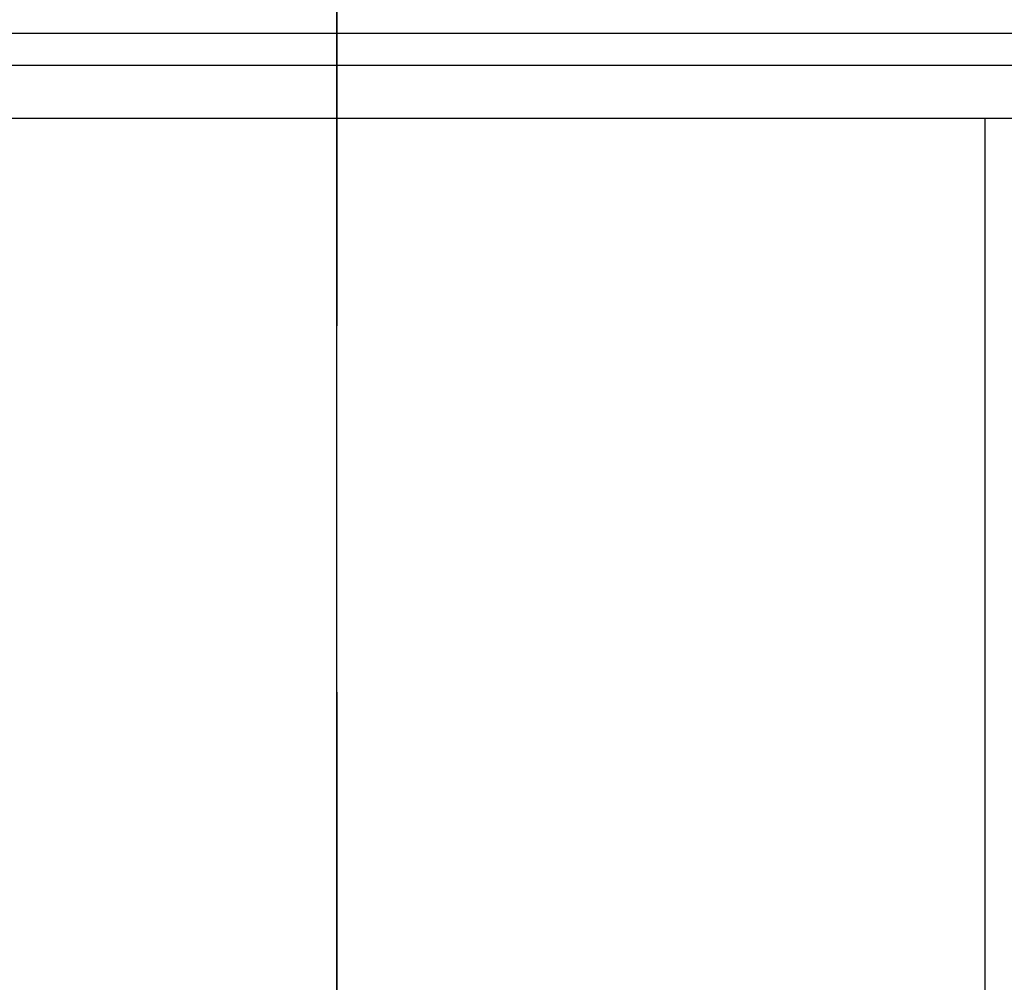
# Model space of a CAD drawing. Extents: x 0 to 84100, y 0 to 59400.
# Drawn here: x 11671 to 11940, y 5570 to 5833 of the extents above; entities that cross this region are included whole.
import ezdxf

# ---------------------------------------------------------------- set-up
doc = ezdxf.new("R2010")
doc.units = 0
doc.header["$LTSCALE"] = 100
doc.linetypes.add('CENTER', pattern=[6, 3, -1, 1, -1])
doc.layers.get('0').update_dxf_attribs({"linetype": 'CONTINUOUS'})
doc.styles.add('BIGFONT', font='monotxt', dxfattribs={"bigfont": 'bigfont'})
doc.styles.get("Standard").update_dxf_attribs({"font": 'monotxt'})
doc.dimstyles.new('ISO-25 0.01', dxfattribs={"dimtxt": 350, "dimasz": 300, "dimexe": 200, "dimexo": 100, "dimgap": 50, "dimtad": 1, "dimdec": 3, "dimdsep": 46, "dimtxsty": 'BIGFONT', "dimcen": 200, "dimdle": 500, "dimadec": 3, "dimazin": 2, "dimtfac": 1, "dimtdec": 3, "dimtmove": 0, "dimatfit": 3, "dimfxl": 1, "dimtvp": 1, "dimtolj": 1, "dimtzin": 1, "dimarcsym": 0})

# ---------------------------------------------------------------- blocks, each defined once
blk = doc.blocks.new('_Open30')
at = {"color": 0, "linetype": 'ByBlock'}
for p, q in [((-1, 0.26795), (0, 0)), ((0, 0), (-1, -0.26795)), ((0, 0), (-1, 0))]:
    blk.add_line(p, q, dxfattribs=at)
blk = doc.blocks.new('*D5')
at = {"color": 0, "linetype": 'CONTINUOUS'}
for p, q in [((13141.26, 26504.51), (17447, 26504.51)), ((17147, 26504.51), (17147, 15504.51)), ((17147, 4504.51), (17147, 15504.51)), ((11952.46, 4504.51), (17447, 4504.51))]:
    blk.add_line(p, q, dxfattribs=at)
at = {"color": 0, "linetype": 'CONTINUOUS', "xscale": 300, "yscale": 300}
for p, rotation in [((17147, 26504.51), 90), ((17147, 4504.51), 270)]:
    blk.add_blockref('_Open30', p, dxfattribs=dict(at, rotation=rotation))
at = {"color": 0, "linetype": 'CONTINUOUS', "insert": (17047, 14932.63), "char_height": 300, "attachment_point": 7, "rotation": 90}
blk.add_mtext('{\\T1.10417;\\W0.75;22000}', dxfattribs=at)
blk = doc.blocks.new('*D16')
at = {"color": 0, "linetype": 'CONTINUOUS'}
for p, q in [((10757.46, 6776.7), (10757.46, 7534.73)), ((11757.46, 4699.51), (11757.46, 7534.73)), ((10757.46, 7234.73), (11257.46, 7234.73)), ((11757.46, 7234.73), (11257.46, 7234.73)), ((11757.46, 7234.73), (13977.71, 7234.73))]:
    blk.add_line(p, q, dxfattribs=at)
at = {"color": 0, "linetype": 'CONTINUOUS', "xscale": 300, "yscale": 300, "rotation": 180}
blk.add_blockref('_Open30', (10757.46, 7234.73), dxfattribs=at)
at = {"color": 0, "linetype": 'CONTINUOUS', "xscale": 300, "yscale": 300}
blk.add_blockref('_Open30', (11757.46, 7234.73), dxfattribs=at)
at = {"color": 0, "linetype": 'CONTINUOUS', "insert": (12982.4, 7334.73), "char_height": 300, "attachment_point": 7}
blk.add_mtext('{\\T1.10417;\\W0.75;1000}', dxfattribs=at)

msp = doc.modelspace()

# ---------------------------------------------------------------- linework, layer by layer
at = {"linetype": 'CENTER'}
msp.add_line((11757.457, 27049.1003), (11757.457, 4549.5085), dxfattribs=at)
at = {"linetype": 'CONTINUOUS'}
for p, q in [((11608.3412, 5829.1003), (12224.8063, 5829.1003)), ((12224.655, 5820.2754), (11608.3475, 5820.2754)), ((12224.6809, 5805.7754), (11608.3734, 5805.7754)), ((11934.5308, 5805.769), (11934.5308, 5319.2768))]:
    msp.add_line(p, q, dxfattribs=at)

# ---------------------------------------------------------------- dimensions: what is measured, and where the dimension line sits
dim = msp.add_linear_dim(base=(17146.9951, 26504.5061), p1=(11802.457, 4504.5085), p2=(12991.2597, 26504.5061), angle=90, text='{\\T1.10417;\\W0.75;<>}', dimstyle='ISO-25 0.01', override={"dimtxt": 300, "dimgap": 100, "dimblk": 'Open30'}, dxfattribs=at)
dim.commit()
dim.dimension.update_dxf_attribs({"geometry": '*D5', "text_midpoint": (17146.9951, 15504.5073)})
dim = msp.add_linear_dim(base=(11757.457, 7234.7316), p1=(10757.457, 6626.6951), p2=(11757.457, 4549.5085), text='{\\T1.10417;\\W0.75;<>}', dimstyle='ISO-25 0.01', override={"dimtxt": 300, "dimgap": 100, "dimjust": 2, "dimblk": 'Open30'}, dxfattribs=at)
dim.commit()
dim.dimension.update_dxf_attribs({"geometry": '*D16', "text_midpoint": (13430.0587, 7234.7316)})

doc.saveas('drawing.dxf')
